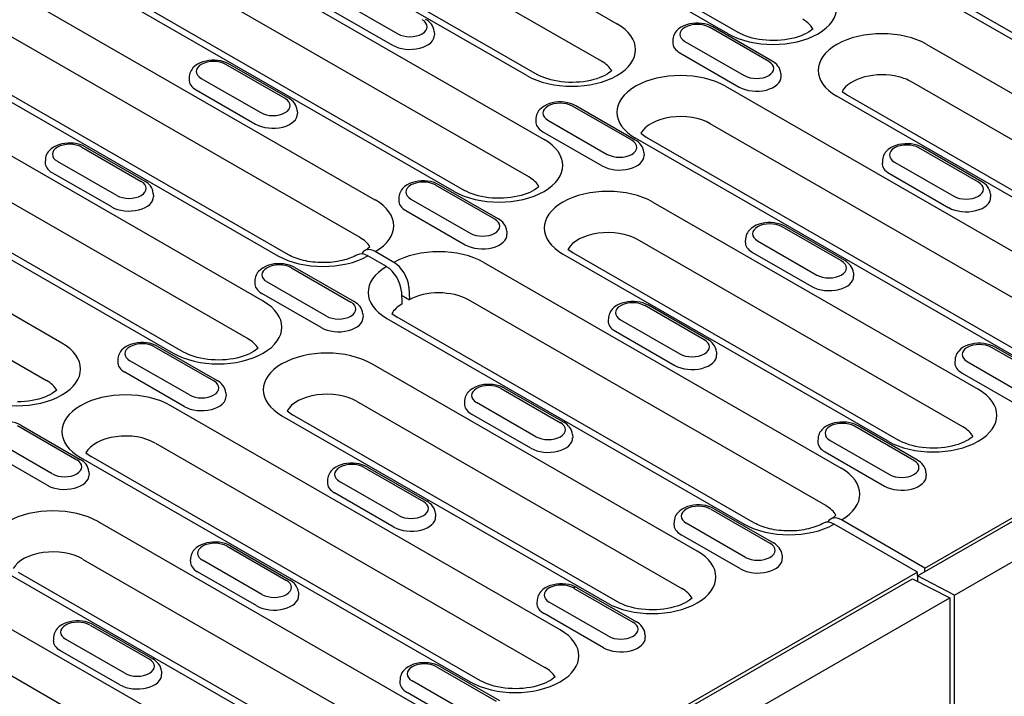
# Model space of a CAD drawing. Extents: x 262 to 1988, y 682 to 2690.
# Drawn here: x 761 to 902, y 1072 to 1168 of the extents above; entities that cross this region are included whole.
import ezdxf

# ---------------------------------------------------------------- set-up
doc = ezdxf.new("R2010")
doc.units = 0
doc.header["$LTSCALE"] = 8
doc.header["$MEASUREMENT"] = 0
doc.layers.add('DUENN-18', color=94, linetype='CONTINUOUS')
doc.layers.add('SICHTBAR', color=7, linetype='CONTINUOUS')

msp = doc.modelspace()

# ---------------------------------------------------------------- linework, layer by layer
at = {"layer": 'DUENN-18'}
for p, q in [((862.75, 1166.47), (807.07, 1198.53)), ((808.57, 1198.68), (864.25, 1166.62)), ((800.36, 1194.67), (846.86, 1167.9)), ((844.66, 1162.55), (798.17, 1189.32)), ((833.97, 1160.48), (787.48, 1187.26)), ((788.98, 1187.4), (835.47, 1160.63)), ((780.78, 1183.39), (836.46, 1151.33)), ((834.26, 1145.97), (778.58, 1178.04)), ((823.58, 1143.91), (767.9, 1175.98)), ((769.39, 1176.12), (825.08, 1144.06)), ((944.39, 1142.02), (888.7, 1174.08)), ((890.2, 1174.23), (945.89, 1142.16)), ((761.19, 1172.12), (812.28, 1142.7)), ((807.04, 1171.34), (815.53, 1166.46)), ((806.31, 1169.7), (814.8, 1164.81)), ((868.57, 1162.5), (860.09, 1167.38)), ((869.07, 1162.54), (860.59, 1167.43)), ((810.08, 1137.34), (758.99, 1166.76)), ((820.74, 1166.76), (820.77, 1166.31)), ((854.87, 1165.67), (854.84, 1165.22)), ((747.32, 1164.13), (798.41, 1134.71)), ((799.9, 1134.85), (748.82, 1164.27)), ((856.59, 1165.37), (865.08, 1160.48)), ((891.19, 1164.93), (937.68, 1138.15)), ((855.87, 1163.72), (864.35, 1158.84)), ((799.44, 1157.19), (790.95, 1162.08)), ((799.94, 1157.24), (791.45, 1162.13)), ((796.3, 1128.2), (740.61, 1160.27)), ((785.73, 1160.37), (785.71, 1159.92)), ((787.45, 1160.06), (795.94, 1155.18)), ((870.29, 1160.79), (870.32, 1160.34)), ((862.41, 1158.94), (918.1, 1126.88)), ((935.45, 1132.82), (888.99, 1159.57)), ((786.73, 1158.42), (795.21, 1153.53)), ((924.8, 1130.74), (878.31, 1157.51)), ((879.05, 1158.2), (879.81, 1157.66)), ((879.81, 1157.66), (926.3, 1130.88)), ((848.99, 1151.22), (840.5, 1156.1)), ((849.49, 1151.26), (841, 1156.15)), ((738.42, 1154.91), (794.1, 1122.85)), ((801.16, 1155.48), (801.19, 1155.03)), ((835.28, 1154.39), (835.26, 1153.94)), ((727.73, 1152.85), (783.42, 1120.78)), ((784.91, 1120.93), (729.23, 1152.99)), ((837.01, 1154.09), (845.49, 1149.2)), ((915.9, 1121.52), (860.21, 1153.59)), ((836.28, 1152.44), (844.76, 1147.56)), ((905.22, 1119.46), (849.53, 1151.52)), ((850.27, 1152.22), (851.03, 1151.67)), ((851.03, 1151.67), (906.71, 1119.6)), ((770.37, 1150.23), (778.86, 1145.34)), ((770.87, 1150.28), (779.36, 1145.39)), ((898.54, 1145.24), (890.05, 1150.13)), ((899.04, 1145.29), (890.55, 1150.18)), ((767.52, 1122.21), (721.03, 1148.99)), ((850.71, 1149.51), (850.74, 1149.06)), ((765.16, 1148.52), (765.13, 1148.07)), ((775.36, 1143.33), (766.88, 1148.21)), ((884.84, 1148.42), (884.81, 1147.97)), ((886.56, 1148.11), (895.04, 1143.23)), ((774.64, 1141.68), (766.15, 1146.57)), ((885.83, 1146.47), (894.31, 1141.58)), ((829.4, 1139.94), (820.91, 1144.82)), ((829.9, 1139.99), (821.41, 1144.87)), ((718.83, 1143.63), (765.32, 1116.86)), ((780.58, 1143.63), (780.61, 1143.18)), ((815.7, 1143.12), (815.67, 1142.66)), ((900.26, 1143.53), (900.29, 1143.08)), ((817.42, 1142.81), (825.9, 1137.92)), ((852.02, 1142.37), (898.51, 1115.6)), ((816.69, 1141.16), (825.18, 1136.28)), ((878.95, 1133.96), (870.47, 1138.85)), ((879.45, 1134.01), (870.96, 1138.9)), ((831.12, 1138.23), (831.15, 1137.78)), ((896.31, 1110.24), (849.82, 1137.02)), ((865.25, 1137.14), (865.22, 1136.69)), ((866.97, 1136.83), (875.45, 1131.95)), ((813.93, 1133.15), (811.25, 1134.69)), ((814.99, 1133.76), (812.31, 1135.3)), ((885.63, 1108.18), (839.14, 1134.95)), ((839.87, 1135.65), (840.63, 1135.1)), ((840.63, 1135.1), (887.13, 1108.33)), ((866.24, 1135.19), (874.73, 1130.3)), ((827.83, 1133.74), (878.92, 1104.32)), ((800.34, 1132.97), (808.82, 1128.09)), ((800.84, 1133.02), (809.32, 1128.14)), ((880.67, 1132.25), (880.7, 1131.8)), ((795.12, 1131.27), (795.09, 1130.81)), ((805.33, 1126.07), (796.84, 1130.96)), ((804.6, 1124.43), (796.11, 1129.32)), ((816.05, 1129.6), (816.13, 1127.79)), ((816.07, 1129.05), (817.19, 1128.4)), ((817.11, 1130.21), (817.19, 1128.4)), ((889.84, 1088.91), (961.26, 1130.03)), ((890.9, 1090.04), (959.88, 1129.76)), ((876.73, 1098.96), (825.64, 1128.38)), ((859.36, 1122.68), (850.88, 1127.57)), ((859.86, 1122.73), (851.38, 1127.62)), ((810.54, 1126.38), (810.57, 1125.93)), ((814.7, 1126.44), (815.46, 1125.9)), ((813.96, 1125.75), (865.05, 1096.33)), ((866.55, 1096.48), (815.46, 1125.9)), ((845.66, 1125.86), (845.63, 1125.41)), ((847.38, 1125.55), (855.87, 1120.67)), ((846.66, 1123.91), (855.14, 1119.02)), ((780.75, 1121.69), (789.24, 1116.81)), ((781.25, 1121.74), (789.74, 1116.86)), ((861.08, 1120.97), (861.11, 1120.52)), ((908.91, 1116.71), (900.43, 1121.59)), ((909.41, 1116.76), (900.93, 1121.64)), ((775.53, 1119.99), (775.51, 1119.54)), ((785.74, 1114.79), (777.25, 1119.68)), ((858.35, 1092.47), (811.85, 1119.24)), ((895.21, 1119.88), (895.18, 1119.43)), ((896.93, 1119.58), (905.42, 1114.69)), ((785.01, 1113.15), (776.53, 1118.04)), ((896.21, 1117.93), (904.69, 1113.05)), ((790.96, 1115.1), (790.99, 1114.65)), ((830.3, 1115.72), (838.79, 1110.83)), ((830.8, 1115.77), (839.29, 1110.88)), ((809.66, 1113.89), (856.15, 1087.11)), ((825.08, 1114.01), (825.06, 1113.56)), ((835.29, 1108.82), (826.81, 1113.7)), ((838.76, 1081.19), (783.08, 1113.25)), ((799.71, 1112.52), (800.47, 1111.97)), ((834.56, 1107.17), (826.08, 1112.06)), ((798.97, 1111.82), (845.46, 1085.05)), ((846.96, 1085.2), (800.47, 1111.97)), ((761.16, 1110.41), (769.65, 1105.53)), ((761.66, 1110.46), (770.15, 1105.58)), ((889.33, 1105.43), (880.84, 1110.31)), ((889.83, 1105.48), (881.34, 1110.36)), ((766.15, 1103.51), (757.67, 1108.4)), ((780.88, 1107.9), (836.56, 1075.83)), ((840.51, 1109.12), (840.54, 1108.67)), ((875.63, 1108.61), (875.6, 1108.15)), ((877.35, 1108.3), (885.83, 1103.41)), ((765.43, 1101.87), (756.94, 1106.76)), ((770.93, 1106.53), (771.69, 1105.98)), ((876.62, 1106.65), (885.1, 1101.77)), ((770.19, 1105.84), (825.88, 1073.77)), ((827.37, 1073.92), (771.69, 1105.98)), ((771.37, 1103.82), (771.4, 1103.37)), ((810.71, 1104.44), (819.2, 1099.55)), ((811.21, 1104.49), (819.7, 1099.6)), ((891.05, 1103.72), (891.08, 1103.27)), ((805.5, 1102.73), (805.47, 1102.28)), ((815.7, 1097.54), (807.22, 1102.43)), ((814.98, 1095.89), (806.49, 1100.78)), ((860.27, 1098.46), (868.75, 1093.58)), ((860.76, 1098.51), (869.25, 1093.63)), ((819.17, 1069.91), (772.68, 1096.68)), ((820.92, 1097.85), (820.95, 1097.39)), ((855.05, 1096.76), (855.02, 1096.3)), ((890.9, 1090.04), (878.96, 1096.92)), ((865.25, 1091.56), (856.77, 1096.45)), ((889.84, 1089.43), (877.9, 1096.31)), ((864.53, 1089.92), (856.04, 1094.81)), ((791.13, 1093.16), (799.61, 1088.27)), ((791.63, 1093.21), (800.11, 1088.32)), ((770.48, 1091.33), (816.97, 1064.56)), ((785.91, 1091.45), (785.88, 1091)), ((796.12, 1086.26), (787.63, 1091.15)), ((870.47, 1091.87), (870.5, 1091.42)), ((799.59, 1058.63), (743.9, 1090.7)), ((795.39, 1084.62), (786.9, 1089.5)), ((890.9, 1089.52), (890.9, 1090.04)), ((759.8, 1089.26), (806.29, 1062.49)), ((807.79, 1062.64), (761.3, 1089.41)), ((817.72, 1047.37), (889.13, 1088.5)), ((889.84, 1089.43), (820.86, 1049.71)), ((889.13, 1088.5), (894.44, 1085.77)), ((889.84, 1088.91), (889.84, 1089.43)), ((895.15, 1086.17), (889.84, 1088.91)), ((889.84, 1088.91), (889.84, 1088.13)), ((840.68, 1087.18), (849.16, 1082.3)), ((841.18, 1087.23), (849.66, 1082.35)), ((741.7, 1085.34), (797.39, 1053.28)), ((801.33, 1086.57), (801.36, 1086.11)), ((835.46, 1085.48), (835.43, 1085.03)), ((894.44, 1085.77), (894.44, 1064.51)), ((895.15, 1064.92), (895.15, 1086.17)), ((845.67, 1080.28), (837.18, 1085.17)), ((844.94, 1078.64), (836.46, 1083.53)), ((771.54, 1081.88), (780.03, 1076.99)), ((772.04, 1081.93), (780.53, 1077.04)), ((766.32, 1080.17), (766.3, 1079.72)), ((776.53, 1074.98), (768.04, 1079.87)), ((850.88, 1080.59), (850.91, 1080.14)), ((775.8, 1073.34), (767.32, 1078.22)), ((821.09, 1075.9), (829.58, 1071.02)), ((821.59, 1075.95), (830.08, 1071.07)), ((781.75, 1075.29), (781.78, 1074.84)), ((815.87, 1074.2), (815.85, 1073.75)), ((837.95, 1074.4), (837.94, 1074.6)), ((826.08, 1069.01), (817.6, 1073.89)), ((825.35, 1067.36), (816.87, 1072.25))]:
    msp.add_line(p, q, dxfattribs=at)
at = {"layer": 'DUENN-18', "flags": 128}
for points in [[(820.74, 1166.76), (820.7, 1167.05), (820.62, 1167.33), (820.49, 1167.59), (820.34, 1167.82), (820.16, 1168.03), (819.96, 1168.21), (819.75, 1168.38), (819.52, 1168.52)], [(860.59, 1167.43), (860.21, 1167.62), (859.81, 1167.76), (859.4, 1167.87), (858.96, 1167.94), (858.53, 1167.98), (858.08, 1167.97), (857.65, 1167.93), (857.22, 1167.86), (856.8, 1167.74), (856.41, 1167.59), (856.03, 1167.4), (855.69, 1167.16), (855.39, 1166.87), (855.26, 1166.7), (855.14, 1166.52), (855.04, 1166.33), (854.96, 1166.12), (854.9, 1165.9), (854.87, 1165.67)], [(791.45, 1162.13), (791.07, 1162.31), (790.68, 1162.46), (790.26, 1162.57), (789.83, 1162.64), (789.39, 1162.67), (788.95, 1162.67), (788.51, 1162.63), (788.08, 1162.55), (787.66, 1162.44), (787.27, 1162.29), (786.9, 1162.09), (786.56, 1161.85), (786.25, 1161.56), (786.12, 1161.4), (786, 1161.22), (785.9, 1161.02), (785.82, 1160.82), (785.76, 1160.6), (785.73, 1160.37)], [(870.29, 1160.79), (870.25, 1161.08), (870.17, 1161.36), (870.04, 1161.61), (869.89, 1161.84), (869.71, 1162.05), (869.51, 1162.24), (869.3, 1162.4), (869.07, 1162.54)], [(801.16, 1155.48), (801.11, 1155.77), (801.03, 1156.05), (800.91, 1156.31), (800.75, 1156.54), (800.57, 1156.75), (800.38, 1156.93), (800.16, 1157.1), (799.94, 1157.24)], [(841, 1156.15), (840.63, 1156.34), (840.23, 1156.49), (839.81, 1156.59), (839.38, 1156.66), (838.94, 1156.7), (838.5, 1156.7), (838.06, 1156.66), (837.63, 1156.58), (837.21, 1156.46), (836.82, 1156.31), (836.45, 1156.12), (836.11, 1155.88), (835.8, 1155.59), (835.67, 1155.42), (835.55, 1155.24), (835.45, 1155.05), (835.37, 1154.84), (835.31, 1154.62), (835.28, 1154.39)], [(770.87, 1150.28), (770.5, 1150.46), (770.1, 1150.61), (769.68, 1150.72), (769.25, 1150.79), (768.81, 1150.82), (768.37, 1150.82), (767.93, 1150.78), (767.5, 1150.7), (767.09, 1150.59), (766.69, 1150.44), (766.32, 1150.24), (765.98, 1150), (765.68, 1149.71), (765.54, 1149.55), (765.42, 1149.37), (765.32, 1149.17), (765.24, 1148.97), (765.19, 1148.75), (765.16, 1148.52)], [(850.71, 1149.51), (850.67, 1149.8), (850.58, 1150.08), (850.46, 1150.33), (850.3, 1150.56), (850.12, 1150.77), (849.93, 1150.96), (849.71, 1151.12), (849.49, 1151.26)], [(890.55, 1150.18), (890.18, 1150.36), (889.78, 1150.51), (889.36, 1150.62), (888.93, 1150.69), (888.49, 1150.72), (888.05, 1150.72), (887.61, 1150.68), (887.18, 1150.6), (886.76, 1150.49), (886.37, 1150.34), (886, 1150.14), (885.66, 1149.9), (885.35, 1149.61), (885.22, 1149.45), (885.1, 1149.27), (885, 1149.07), (884.92, 1148.86), (884.86, 1148.64), (884.84, 1148.42)], [(780.58, 1143.63), (780.54, 1143.93), (780.45, 1144.2), (780.33, 1144.46), (780.18, 1144.69), (780, 1144.9), (779.8, 1145.08), (779.59, 1145.25), (779.36, 1145.39)], [(821.41, 1144.87), (821.04, 1145.06), (820.64, 1145.21), (820.22, 1145.31), (819.79, 1145.39), (819.35, 1145.42), (818.91, 1145.42), (818.47, 1145.38), (818.04, 1145.3), (817.63, 1145.18), (817.23, 1145.03), (816.86, 1144.84), (816.52, 1144.6), (816.22, 1144.31), (816.08, 1144.14), (815.96, 1143.96), (815.86, 1143.77), (815.78, 1143.56), (815.73, 1143.34), (815.7, 1143.12)], [(900.26, 1143.53), (900.22, 1143.82), (900.13, 1144.1), (900.01, 1144.36), (899.85, 1144.59), (899.68, 1144.8), (899.48, 1144.98), (899.26, 1145.15), (899.04, 1145.29)], [(831.12, 1138.23), (831.08, 1138.52), (830.99, 1138.8), (830.87, 1139.05), (830.72, 1139.28), (830.54, 1139.49), (830.34, 1139.68), (830.13, 1139.84), (829.9, 1139.99)], [(870.96, 1138.9), (870.59, 1139.08), (870.19, 1139.23), (869.77, 1139.34), (869.34, 1139.41), (868.9, 1139.44), (868.46, 1139.44), (868.02, 1139.4), (867.59, 1139.32), (867.18, 1139.21), (866.78, 1139.06), (866.41, 1138.86), (866.07, 1138.62), (865.77, 1138.33), (865.63, 1138.17), (865.51, 1137.99), (865.41, 1137.79), (865.33, 1137.58), (865.28, 1137.37), (865.25, 1137.14)], [(809.76, 1134.84), (809.55, 1134.72), (809.31, 1134.61), (809.06, 1134.49), (808.8, 1134.39), (808.52, 1134.29), (808.22, 1134.19), (807.92, 1134.11), (807.6, 1134.03), (807.28, 1133.96), (806.94, 1133.89), (806.6, 1133.84), (806.25, 1133.8), (805.9, 1133.76), (805.54, 1133.74), (805.18, 1133.72), (804.82, 1133.72), (804.46, 1133.72), (804.1, 1133.74), (803.75, 1133.77), (803.39, 1133.8), (803.05, 1133.85), (802.7, 1133.9), (802.37, 1133.97), (802.05, 1134.04), (801.73, 1134.12), (801.43, 1134.21), (801.14, 1134.3), (800.86, 1134.4), (800.6, 1134.51), (800.35, 1134.62), (800.12, 1134.74), (799.9, 1134.85)], [(800.84, 1133.02), (800.46, 1133.21), (800.06, 1133.36), (799.64, 1133.46), (799.21, 1133.54), (798.77, 1133.57), (798.33, 1133.57), (797.89, 1133.53), (797.47, 1133.45), (797.05, 1133.34), (796.65, 1133.18), (796.28, 1132.99), (795.94, 1132.75), (795.64, 1132.46), (795.5, 1132.29), (795.39, 1132.11), (795.29, 1131.92), (795.21, 1131.71), (795.15, 1131.49), (795.12, 1131.27)], [(880.67, 1132.25), (880.63, 1132.54), (880.54, 1132.82), (880.42, 1133.08), (880.27, 1133.31), (880.09, 1133.52), (879.89, 1133.7), (879.68, 1133.87), (879.45, 1134.01)], [(810.54, 1126.38), (810.5, 1126.67), (810.42, 1126.95), (810.29, 1127.2), (810.14, 1127.44), (809.96, 1127.64), (809.76, 1127.83), (809.55, 1127.99), (809.32, 1128.14)], [(851.38, 1127.62), (851, 1127.8), (850.6, 1127.95), (850.19, 1128.06), (849.75, 1128.13), (849.32, 1128.16), (848.87, 1128.16), (848.44, 1128.12), (848.01, 1128.04), (847.59, 1127.93), (847.2, 1127.78), (846.82, 1127.58), (846.48, 1127.34), (846.18, 1127.05), (846.05, 1126.89), (845.93, 1126.71), (845.83, 1126.51), (845.75, 1126.31), (845.69, 1126.09), (845.66, 1125.86)], [(781.25, 1121.74), (780.87, 1121.93), (780.48, 1122.08), (780.06, 1122.19), (779.63, 1122.26), (779.19, 1122.29), (778.75, 1122.29), (778.31, 1122.25), (777.88, 1122.17), (777.46, 1122.06), (777.07, 1121.9), (776.7, 1121.71), (776.36, 1121.47), (776.05, 1121.18), (775.92, 1121.01), (775.8, 1120.83), (775.7, 1120.64), (775.62, 1120.43), (775.56, 1120.21), (775.53, 1119.99)], [(861.08, 1120.97), (861.04, 1121.26), (860.96, 1121.54), (860.83, 1121.8), (860.68, 1122.03), (860.5, 1122.24), (860.3, 1122.42), (860.09, 1122.59), (859.86, 1122.73)], [(790.96, 1115.1), (790.91, 1115.39), (790.83, 1115.67), (790.71, 1115.92), (790.55, 1116.16), (790.37, 1116.36), (790.18, 1116.55), (789.96, 1116.71), (789.74, 1116.86)], [(830.8, 1115.77), (830.43, 1115.95), (830.03, 1116.1), (829.61, 1116.21), (829.18, 1116.28), (828.74, 1116.31), (828.3, 1116.31), (827.86, 1116.27), (827.43, 1116.19), (827.01, 1116.08), (826.62, 1115.93), (826.25, 1115.73), (825.91, 1115.49), (825.6, 1115.2), (825.47, 1115.04), (825.35, 1114.86), (825.25, 1114.66), (825.17, 1114.46), (825.11, 1114.24), (825.08, 1114.01)], [(761.66, 1110.46), (761.29, 1110.65), (760.89, 1110.8), (760.47, 1110.91), (760.04, 1110.98), (759.6, 1111.01), (759.16, 1111.01), (758.72, 1110.97), (758.29, 1110.89), (757.88, 1110.78), (757.48, 1110.62), (757.11, 1110.43), (756.77, 1110.19), (756.47, 1109.9), (756.33, 1109.73), (756.21, 1109.55), (756.11, 1109.36), (756.03, 1109.15), (755.98, 1108.93), (755.95, 1108.71)], [(840.51, 1109.12), (840.47, 1109.42), (840.38, 1109.69), (840.26, 1109.95), (840.1, 1110.18), (839.92, 1110.39), (839.73, 1110.57), (839.51, 1110.74), (839.29, 1110.88)], [(881.34, 1110.36), (880.97, 1110.55), (880.57, 1110.7), (880.15, 1110.8), (879.72, 1110.88), (879.28, 1110.91), (878.84, 1110.91), (878.4, 1110.87), (877.97, 1110.79), (877.55, 1110.67), (877.16, 1110.52), (876.79, 1110.33), (876.45, 1110.09), (876.14, 1109.8), (876.01, 1109.63), (875.89, 1109.45), (875.79, 1109.26), (875.71, 1109.05), (875.65, 1108.83), (875.63, 1108.61)], [(771.37, 1103.82), (771.33, 1104.11), (771.24, 1104.39), (771.12, 1104.64), (770.97, 1104.88), (770.79, 1105.08), (770.59, 1105.27), (770.38, 1105.43), (770.15, 1105.58)], [(811.21, 1104.49), (810.84, 1104.68), (810.44, 1104.82), (810.02, 1104.93), (809.59, 1105), (809.15, 1105.04), (808.71, 1105.03), (808.27, 1104.99), (807.84, 1104.92), (807.43, 1104.8), (807.03, 1104.65), (806.66, 1104.45), (806.32, 1104.21), (806.02, 1103.92), (805.88, 1103.76), (805.76, 1103.58), (805.66, 1103.38), (805.58, 1103.18), (805.53, 1102.96), (805.5, 1102.73)], [(891.05, 1103.72), (891.01, 1104.01), (890.92, 1104.29), (890.8, 1104.54), (890.64, 1104.77), (890.46, 1104.98), (890.27, 1105.17), (890.05, 1105.33), (889.83, 1105.48)], [(820.92, 1097.85), (820.88, 1098.14), (820.79, 1098.41), (820.67, 1098.67), (820.52, 1098.9), (820.34, 1099.11), (820.14, 1099.29), (819.93, 1099.46), (819.7, 1099.6)], [(860.76, 1098.51), (860.39, 1098.7), (859.99, 1098.85), (859.57, 1098.96), (859.14, 1099.03), (858.7, 1099.06), (858.26, 1099.06), (857.82, 1099.02), (857.39, 1098.94), (856.98, 1098.83), (856.58, 1098.67), (856.21, 1098.48), (855.87, 1098.24), (855.57, 1097.95), (855.43, 1097.78), (855.31, 1097.6), (855.21, 1097.41), (855.13, 1097.2), (855.08, 1096.98), (855.05, 1096.76)], [(876.41, 1096.46), (876.19, 1096.34), (875.96, 1096.23), (875.71, 1096.12), (875.44, 1096.01), (875.16, 1095.91), (874.87, 1095.82), (874.56, 1095.73), (874.25, 1095.65), (873.92, 1095.58), (873.59, 1095.51), (873.24, 1095.46), (872.9, 1095.42), (872.54, 1095.38), (872.19, 1095.36), (871.83, 1095.34), (871.47, 1095.34), (871.11, 1095.35), (870.75, 1095.36), (870.39, 1095.39), (870.04, 1095.42), (869.69, 1095.47), (869.35, 1095.52), (869.02, 1095.59), (868.69, 1095.66), (868.38, 1095.74), (868.07, 1095.83), (867.78, 1095.92), (867.5, 1096.03), (867.24, 1096.13), (866.99, 1096.24), (866.76, 1096.36), (866.55, 1096.48)], [(791.63, 1093.21), (791.25, 1093.4), (790.85, 1093.54), (790.43, 1093.65), (790, 1093.72), (789.56, 1093.76), (789.12, 1093.75), (788.68, 1093.71), (788.26, 1093.64), (787.84, 1093.52), (787.44, 1093.37), (787.07, 1093.17), (786.73, 1092.94), (786.43, 1092.65), (786.29, 1092.48), (786.18, 1092.3), (786.08, 1092.11), (786, 1091.9), (785.94, 1091.68), (785.91, 1091.45)], [(870.47, 1091.87), (870.43, 1092.16), (870.34, 1092.44), (870.22, 1092.69), (870.07, 1092.93), (869.89, 1093.13), (869.69, 1093.32), (869.48, 1093.48), (869.25, 1093.63)], [(801.33, 1086.57), (801.29, 1086.86), (801.21, 1087.13), (801.08, 1087.39), (800.93, 1087.62), (800.75, 1087.83), (800.55, 1088.01), (800.34, 1088.18), (800.11, 1088.32)], [(841.18, 1087.23), (840.8, 1087.42), (840.4, 1087.57), (839.99, 1087.68), (839.55, 1087.75), (839.11, 1087.78), (838.67, 1087.78), (838.24, 1087.74), (837.81, 1087.66), (837.39, 1087.55), (837, 1087.39), (836.62, 1087.2), (836.28, 1086.96), (835.98, 1086.67), (835.85, 1086.5), (835.73, 1086.32), (835.63, 1086.13), (835.55, 1085.92), (835.49, 1085.7), (835.46, 1085.48)], [(772.04, 1081.93), (771.66, 1082.12), (771.27, 1082.26), (770.85, 1082.37), (770.42, 1082.44), (769.98, 1082.48), (769.54, 1082.47), (769.1, 1082.43), (768.67, 1082.36), (768.25, 1082.24), (767.86, 1082.09), (767.49, 1081.9), (767.15, 1081.66), (766.84, 1081.37), (766.71, 1081.2), (766.59, 1081.02), (766.49, 1080.83), (766.41, 1080.62), (766.35, 1080.4), (766.32, 1080.17)], [(850.88, 1080.59), (850.84, 1080.88), (850.76, 1081.16), (850.63, 1081.41), (850.48, 1081.65), (850.3, 1081.85), (850.1, 1082.04), (849.89, 1082.2), (849.66, 1082.35)], [(781.75, 1075.29), (781.7, 1075.58), (781.62, 1075.85), (781.5, 1076.11), (781.34, 1076.34), (781.16, 1076.55), (780.97, 1076.74), (780.75, 1076.9), (780.53, 1077.04)], [(821.59, 1075.95), (821.22, 1076.14), (820.82, 1076.29), (820.4, 1076.4), (819.97, 1076.47), (819.53, 1076.5), (819.09, 1076.5), (818.65, 1076.46), (818.22, 1076.38), (817.8, 1076.27), (817.41, 1076.11), (817.04, 1075.92), (816.7, 1075.68), (816.39, 1075.39), (816.26, 1075.22), (816.14, 1075.04), (816.04, 1074.85), (815.96, 1074.64), (815.9, 1074.42), (815.87, 1074.2)]]:
    msp.add_lwpolyline(points, dxfattribs=at)
at = {"layer": 'DUENN-18'}
for points in [[(874.9, 1167.16), (874.73, 1167.02), (874.51, 1166.85), (874.24, 1166.67), (873.92, 1166.5), (873.58, 1166.33), (873.19, 1166.17), (872.78, 1166.02), (872.33, 1165.89), (871.86, 1165.77), (871.37, 1165.67), (870.87, 1165.59), (870.34, 1165.53), (869.82, 1165.49), (869.28, 1165.48), (868.75, 1165.49), (868.22, 1165.52), (867.69, 1165.57), (867.18, 1165.64), (866.68, 1165.73), (866.21, 1165.85), (865.75, 1165.97), (865.33, 1166.12), (864.93, 1166.28), (864.57, 1166.44), (864.25, 1166.62)], [(846.12, 1161.18), (845.95, 1161.03), (845.73, 1160.86), (845.46, 1160.69), (845.15, 1160.51), (844.8, 1160.34), (844.41, 1160.18), (844, 1160.03), (843.55, 1159.9), (843.08, 1159.78), (842.59, 1159.68), (842.09, 1159.6), (841.57, 1159.55), (841.04, 1159.51), (840.5, 1159.49), (839.97, 1159.5), (839.44, 1159.53), (838.91, 1159.58), (838.4, 1159.66), (837.91, 1159.75), (837.43, 1159.86), (836.98, 1159.99), (836.55, 1160.13), (836.16, 1160.29), (835.79, 1160.46), (835.47, 1160.63)], [(835.72, 1144.6), (835.56, 1144.46), (835.33, 1144.29), (835.06, 1144.11), (834.75, 1143.94), (834.4, 1143.77), (834.02, 1143.61), (833.6, 1143.46), (833.16, 1143.33), (832.69, 1143.21), (832.2, 1143.11), (831.69, 1143.03), (831.17, 1142.97), (830.64, 1142.94), (830.11, 1142.92), (829.57, 1142.93), (829.04, 1142.96), (828.52, 1143.01), (828.01, 1143.08), (827.51, 1143.18), (827.03, 1143.29), (826.58, 1143.42), (826.16, 1143.56), (825.76, 1143.72), (825.4, 1143.88), (825.08, 1144.06)], [(811.54, 1135.97), (811.44, 1135.88), (811.31, 1135.78), (811.16, 1135.67), (810.81, 1135.44)], [(900.93, 1121.64), (900.55, 1121.83), (900.15, 1121.98), (899.74, 1122.08), (899.3, 1122.15), (898.87, 1122.19), (898.42, 1122.19), (897.99, 1122.15), (897.56, 1122.07), (897.14, 1121.95), (896.75, 1121.8), (896.37, 1121.61), (896.03, 1121.37), (895.73, 1121.08), (895.6, 1120.91), (895.48, 1120.73), (895.38, 1120.54), (895.3, 1120.33), (895.24, 1120.11), (895.21, 1119.88)], [(795.56, 1121.48), (795.4, 1121.33), (795.17, 1121.16), (794.9, 1120.99), (794.59, 1120.81), (794.24, 1120.64), (793.85, 1120.48), (793.44, 1120.33), (792.99, 1120.2), (792.53, 1120.08), (792.03, 1119.98), (791.53, 1119.9), (791.01, 1119.84), (790.48, 1119.81), (789.94, 1119.79), (789.41, 1119.8), (788.88, 1119.83), (788.36, 1119.88), (787.84, 1119.95), (787.35, 1120.05), (786.87, 1120.16), (786.42, 1120.29), (785.99, 1120.43), (785.6, 1120.59), (785.24, 1120.75), (784.91, 1120.93)], [(766.78, 1115.49), (766.62, 1115.35), (766.39, 1115.17), (766.12, 1115), (765.81, 1114.83), (765.46, 1114.66), (765.08, 1114.5), (764.66, 1114.35), (764.22, 1114.21), (763.75, 1114.1), (763.26, 1114), (762.75, 1113.92), (762.23, 1113.86), (761.7, 1113.82), (761.17, 1113.81)], [(897.77, 1108.87), (897.61, 1108.73), (897.38, 1108.56), (897.11, 1108.38), (896.8, 1108.21), (896.45, 1108.04), (896.07, 1107.88), (895.65, 1107.73), (895.21, 1107.6), (894.74, 1107.48), (894.25, 1107.38), (893.74, 1107.3), (893.22, 1107.24), (892.69, 1107.2), (892.16, 1107.19), (891.62, 1107.2), (891.09, 1107.23), (890.57, 1107.28), (890.06, 1107.35), (889.56, 1107.44), (889.08, 1107.56), (888.63, 1107.68), (888.2, 1107.83), (887.81, 1107.99), (887.45, 1108.15), (887.13, 1108.33)], [(878.18, 1097.6), (878.09, 1097.5), (877.96, 1097.4), (877.81, 1097.29), (877.46, 1097.06)], [(857.61, 1085.74), (857.44, 1085.6), (857.22, 1085.43), (856.95, 1085.25), (856.64, 1085.08), (856.29, 1084.91), (855.9, 1084.75), (855.49, 1084.6), (855.04, 1084.47), (854.57, 1084.35), (854.08, 1084.25), (853.58, 1084.17), (853.06, 1084.11), (852.53, 1084.08), (851.99, 1084.06), (851.46, 1084.07), (850.93, 1084.1), (850.4, 1084.15), (849.89, 1084.22), (849.4, 1084.32), (848.92, 1084.43), (848.47, 1084.56), (848.04, 1084.7), (847.65, 1084.86), (847.29, 1085.02), (846.96, 1085.2)], [(838.02, 1074.46), (837.86, 1074.32), (837.63, 1074.15), (837.36, 1073.97), (837.05, 1073.8), (836.7, 1073.63), (836.32, 1073.47), (835.9, 1073.32), (835.46, 1073.19), (834.99, 1073.07), (834.5, 1072.97), (833.99, 1072.89), (833.47, 1072.83), (832.94, 1072.8), (832.41, 1072.78), (831.87, 1072.79), (831.34, 1072.82), (830.82, 1072.87), (830.31, 1072.94), (829.81, 1073.04), (829.33, 1073.15), (828.88, 1073.28), (828.45, 1073.42), (828.06, 1073.58), (827.7, 1073.74), (827.37, 1073.92)]]:
    msp.add_lwpolyline(points, dxfattribs=at)
for centre, major_axis, ratio, start_param, end_param in [((869.19, 1170.18), (9.11, 0), 0.575862, 3.926991, 7.068583), ((817.28, 1167.46), (2.47, 0), 0.575862, 3.926991, 7.068583), ((869.19, 1166.09), (-6, 0), 0.575862, 3.549047, 3.926991), ((840.42, 1164.19), (9.11, 0), 0.575862, 3.926991, 7.068583), ((858.34, 1166.37), (-2.47, 0), 0.575862, 3.926991, 7.068583), ((869.19, 1166.09), (6, 0), 0.575862, 0.315612, 0.407455), ((817.28, 1166.24), (3.5, 0), 0.575862, 3.926991, 6.320109), ((884.75, 1161.22), (-9.11, 0), 0.575862, 3.926991, 7.068583), ((858.34, 1165.15), (-3.5, 0), 0.575862, 6.246262, 7.068583), ((789.2, 1161.07), (-2.47, 0), 0.575862, 3.926991, 7.068583), ((840.42, 1160.1), (6, 0), 0.575862, 0.315612, 0.785398), ((866.83, 1161.49), (2.47, 0), 0.575862, 3.926991, 7.068583), ((789.2, 1159.84), (-3.5, 0), 0.575862, 6.246262, 7.068583), ((855.97, 1155.23), (-9.11, 0), 0.575862, 3.926991, 7.068583), ((866.83, 1160.26), (3.5, 0), 0.575862, 3.926991, 6.320109), ((884.75, 1157.13), (-6, 0), 0.575862, 4.304934, 5.967573), ((884.75, 1157.13), (-6, 0), 0.575862, 3.926991, 4.304934), ((797.69, 1156.18), (2.47, 0), 0.575862, 3.926991, 7.068583), ((838.75, 1155.1), (-2.47, 0), 0.575862, 3.926991, 7.068583), ((797.69, 1154.96), (3.5, 0), 0.575862, 3.926991, 6.320109), ((855.97, 1151.15), (-6, 0), 0.575862, 3.926991, 5.967573), ((838.75, 1153.87), (-3.5, 0), 0.575862, 6.246262, 7.068583), ((768.63, 1149.22), (-2.47, 0), 0.575862, 3.926991, 7.068583), ((830.02, 1147.62), (9.11, 0), 0.575862, 3.926991, 7.068583), ((847.24, 1150.21), (2.47, 0), 0.575862, 3.926991, 7.068583), ((888.3, 1149.12), (-2.47, 0), 0.575862, 3.926991, 7.068583), ((847.24, 1148.98), (3.5, 0), 0.575862, 3.926991, 6.320109), ((768.63, 1148), (-3.5, 0), 0.575862, 6.246262, 7.068583), ((888.3, 1147.89), (-3.5, 0), 0.575862, 6.246262, 7.068583), ((830.02, 1143.53), (6, 0), 0.575862, 0.315612, 0.785398), ((777.11, 1144.34), (2.47, 0), 0.575862, 3.926991, 7.068583), ((819.17, 1143.82), (-2.47, 0), 0.575862, 3.926991, 7.068583), ((896.79, 1144.23), (2.47, 0), 0.575862, 3.926991, 7.068583), ((777.11, 1143.11), (3.5, 0), 0.575862, 3.926991, 6.320109), ((845.58, 1138.66), (-9.11, 0), 0.575862, 3.926991, 7.068583), ((896.79, 1143.01), (3.5, 0), 0.575862, 3.926991, 6.320109), ((805.84, 1138.99), (9.11, 0), 0.575862, 5.503276, 7.068583), ((819.17, 1142.59), (-3.5, 0), 0.575862, 6.246262, 7.068583), ((827.65, 1138.93), (2.47, 0), 0.575862, 3.926991, 7.068583), ((868.72, 1137.84), (-2.47, 0), 0.575862, 3.926991, 7.068583), ((827.65, 1137.7), (3.5, 0), 0.575862, 3.926991, 6.320109), ((845.58, 1134.57), (-6, 0), 0.575862, 3.926991, 5.967573), ((805.84, 1134.9), (6, 0), 0.575862, 0.315612, 0.785398), ((868.72, 1136.61), (-3.5, 0), 0.575862, 6.246262, 7.068583), ((804.85, 1138.42), (9.11, 0), 0.575862, 3.926991, 5.492298), ((811.25, 1132.23), (-1.5, 2.6), 0.578093, 5.499714, 6.279632), ((812.31, 1132.84), (-1.5, 2.6), 0.578093, 5.499714, 6.643818), ((821.39, 1130.03), (9.11, 0), 0.575862, 0.785398, 2.350705), ((798.59, 1131.97), (-2.47, 0), 0.575862, 3.926991, 7.068583), ((820.4, 1129.46), (-9.11, 0), 0.575862, 5.503276, 7.068583), ((813.93, 1130.69), (-1.5, 2.6), 0.578093, 3.9813, 5.499728), ((814.99, 1131.3), (-1.5, 2.6), 0.578093, 3.9813, 5.499728), ((877.2, 1132.95), (2.47, 0), 0.575862, 3.926991, 7.068583), ((877.2, 1131.73), (3.5, 0), 0.575862, 3.926991, 6.320109), ((798.59, 1130.74), (-3.5, 0), 0.575862, 6.246262, 7.068583), ((821.39, 1125.94), (-6, 0), 0.575862, 3.926991, 5.489454), ((789.86, 1124.49), (9.11, 0), 0.575862, 3.926991, 7.068583), ((807.08, 1127.08), (2.47, 0), 0.575862, 3.926991, 7.068583), ((820.4, 1125.37), (-6, 0), 0.575862, 5.506121, 5.967573), ((849.13, 1126.56), (-2.47, 0), 0.575862, 3.926991, 7.068583), ((807.08, 1125.85), (3.5, 0), 0.575862, 3.926991, 6.320109), ((849.13, 1125.33), (-3.5, 0), 0.575862, 6.246262, 7.068583), ((761.08, 1118.5), (9.11, 0), 0.575862, 3.926991, 7.068583), ((779, 1120.69), (-2.47, 0), 0.575862, 3.926991, 7.068583), ((789.86, 1120.4), (6, 0), 0.575862, 0.315612, 0.785398), ((857.62, 1121.67), (2.47, 0), 0.575862, 3.926991, 7.068583), ((898.68, 1120.59), (-2.47, 0), 0.575862, 3.926991, 7.068583), ((805.41, 1115.53), (-9.11, 0), 0.575862, 3.926991, 7.068583), ((857.62, 1120.45), (3.5, 0), 0.575862, 3.926991, 6.320109), ((779, 1119.46), (-3.5, 0), 0.575862, 6.246262, 7.068583), ((898.68, 1119.36), (-3.5, 0), 0.575862, 6.246262, 7.068583), ((761.08, 1114.42), (6, 0), 0.575862, 0.315612, 0.785398), ((787.49, 1115.8), (2.47, 0), 0.575862, 3.926991, 7.068583), ((776.63, 1109.55), (-9.11, 0), 0.575862, 3.926991, 7.068583), ((805.41, 1111.44), (-6, 0), 0.575862, 3.926991, 5.967573), ((828.55, 1114.71), (-2.47, 0), 0.575862, 3.926991, 7.068583), ((892.07, 1111.89), (9.11, 0), 0.575862, 3.926991, 7.068583), ((787.49, 1114.57), (3.5, 0), 0.575862, 3.926991, 6.320109), ((828.55, 1113.49), (-3.5, 0), 0.575862, 6.246262, 7.068583), ((837.04, 1109.83), (2.47, 0), 0.575862, 3.926991, 7.068583), ((879.09, 1109.31), (-2.47, 0), 0.575862, 3.926991, 7.068583), ((892.07, 1107.8), (6, 0), 0.575862, 0.315612, 0.785398), ((776.63, 1105.46), (-6, 0), 0.575862, 3.926991, 5.967573), ((837.04, 1108.6), (3.5, 0), 0.575862, 3.926991, 6.320109), ((879.09, 1108.08), (-3.5, 0), 0.575862, 6.246262, 7.068583), ((767.9, 1104.52), (2.47, 0), 0.575862, 3.926991, 7.068583), ((887.58, 1104.42), (2.47, 0), 0.575862, 3.926991, 7.068583), ((808.97, 1103.43), (-2.47, 0), 0.575862, 3.926991, 7.068583), ((872.48, 1100.61), (9.11, 0), 0.575862, 5.503276, 7.068583), ((767.9, 1103.3), (3.5, 0), 0.575862, 3.926991, 6.320109), ((808.97, 1102.21), (-3.5, 0), 0.575862, 6.246262, 7.068583), ((887.58, 1103.19), (3.5, 0), 0.575862, 3.926991, 6.320109), ((817.45, 1098.55), (2.47, 0), 0.575862, 3.926991, 7.068583), ((766.24, 1092.97), (-9.11, 0), 0.575862, 3.926991, 7.068583), ((858.52, 1097.46), (-2.47, 0), 0.575862, 3.926991, 7.068583), ((872.48, 1096.52), (6, 0), 0.575862, 0.315612, 0.785398), ((817.45, 1097.32), (3.5, 0), 0.575862, 3.926991, 6.320109), ((877.9, 1093.86), (-1.5, 2.6), 0.578093, 5.499714, 6.279632), ((878.96, 1094.47), (-1.5, 2.6), 0.578093, 5.499714, 6.643818), ((858.52, 1096.23), (-3.5, 0), 0.575862, 6.246262, 7.068583), ((871.49, 1100.04), (9.11, 0), 0.575862, 3.926991, 5.492298), ((766.24, 1088.89), (-6, 0), 0.575862, 3.926991, 5.967573), ((789.38, 1092.15), (-2.47, 0), 0.575862, 3.926991, 7.068583), ((851.91, 1088.76), (9.11, 0), 0.575862, 3.926991, 7.068583), ((867, 1092.57), (2.47, 0), 0.575862, 3.926991, 7.068583), ((789.38, 1090.93), (-3.5, 0), 0.575862, 6.246262, 7.068583), ((867, 1091.34), (3.5, 0), 0.575862, 3.926991, 6.320109), ((797.87, 1087.27), (2.47, 0), 0.575862, 3.926991, 7.068583), ((838.93, 1086.18), (-2.47, 0), 0.575862, 3.926991, 7.068583), ((840.68, 1086.37), (0.499, 0.867), 0.578093, 0, 0.783464), ((851.91, 1084.67), (6, 0), 0.575862, 0.315612, 0.785398), ((797.87, 1086.04), (3.5, 0), 0.575862, 3.926991, 6.320109), ((838.93, 1084.95), (-3.5, 0), 0.575862, 6.246262, 7.068583), ((769.79, 1080.87), (-2.47, 0), 0.575862, 3.926991, 7.068583), ((832.32, 1077.48), (9.11, 0), 0.575862, 3.926991, 7.068583), ((847.42, 1081.29), (2.47, 0), 0.575862, 3.926991, 7.068583), ((769.79, 1079.65), (-3.5, 0), 0.575862, 6.246262, 7.068583), ((847.42, 1080.06), (3.5, 0), 0.575862, 3.926991, 6.320109), ((778.28, 1075.99), (2.47, 0), 0.575862, 3.926991, 7.068583), ((819.34, 1074.9), (-2.47, 0), 0.575862, 3.926991, 7.068583), ((832.32, 1073.39), (6, 0), 0.575862, 0.315612, 0.785398), ((778.28, 1074.76), (3.5, 0), 0.575862, 3.926991, 6.320109), ((819.34, 1073.67), (-3.5, 0), 0.575862, 6.246262, 7.068583)]:
    msp.add_ellipse(centre, major_axis=major_axis, ratio=ratio, start_param=start_param, end_param=end_param, dxfattribs=at)
at = {"layer": 'SICHTBAR'}
for p, q in [((895.15, 1086.17), (1247.99, 1289.36)), ((541.59, 882.57), (894.44, 1085.77))]:
    msp.add_line(p, q, dxfattribs=at)

doc.saveas('drawing.dxf')
